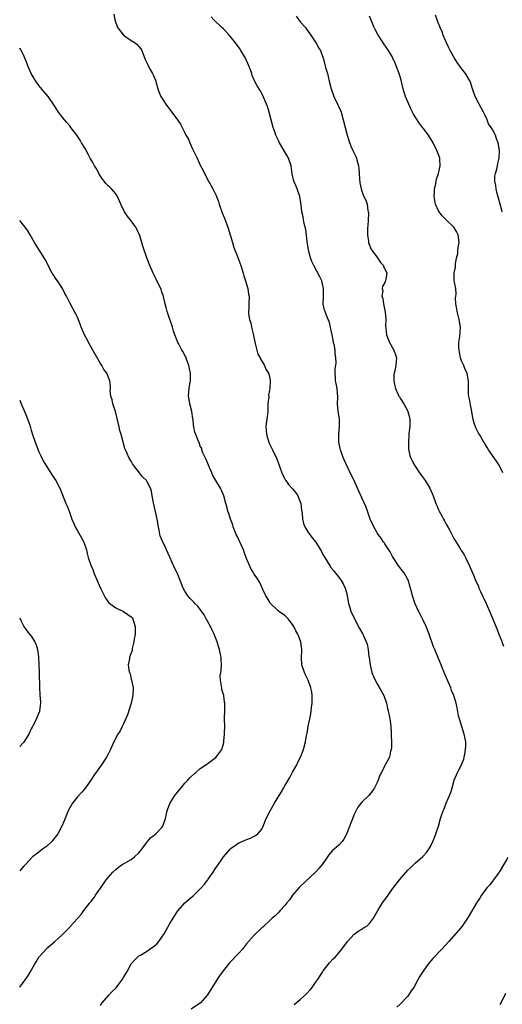
# Model space of a CAD drawing. Units: inches. Extents: x 2562000 to 2565000, y 1518000 to 1521000.
# Drawn here: x 2562000 to 2562126, y 1520447 to 1520703 of the extents above; entities that cross this region are included whole.
import ezdxf

# ---------------------------------------------------------------- set-up
doc = ezdxf.new("R2010")
doc.units = ezdxf.units.IN
doc.header["$MEASUREMENT"] = 0
doc.layers.add('LD25621518_10ft', color=121, linetype='Continuous')

msp = doc.modelspace()

# ---------------------------------------------------------------- linework, layer by layer
at = {"layer": 'LD25621518_10ft'}
for points, elevation in [([(2562024.49, 1520704.49), (2562024.74, 1520703), (2562025.46, 1520701), (2562026.1, 1520700.1), (2562026.97, 1520699), (2562029, 1520697.62), (2562030, 1520697), (2562030.57, 1520696.57), (2562031, 1520696.03), (2562031.49, 1520695.49), (2562031.82, 1520695), (2562032.66, 1520692.66), (2562033.31, 1520691.31), (2562033.44, 1520691), (2562033.97, 1520690.03), (2562034.57, 1520689), (2562034.71, 1520688.71), (2562035, 1520688.06), (2562035.3, 1520687.3), (2562035.98, 1520685), (2562036.24, 1520684.24), (2562036.76, 1520683), (2562038.01, 1520681), (2562039, 1520679.74), (2562039.34, 1520679.34), (2562041.05, 1520677), (2562041.81, 1520675.81), (2562042.27, 1520675), (2562043, 1520673.56), (2562043.27, 1520673), (2562043.89, 1520671.89), (2562044.23, 1520671), (2562045, 1520669.43), (2562046.15, 1520667), (2562047, 1520665.14), (2562047.75, 1520663.75), (2562048.06, 1520663), (2562049.09, 1520661), (2562049.79, 1520659.79), (2562050.22, 1520659), (2562051, 1520657.41), (2562051.19, 1520657), (2562051.69, 1520655.69), (2562051.9, 1520655), (2562052.7, 1520652.7), (2562053.31, 1520651.31), (2562054.19, 1520649), (2562055.36, 1520645), (2562055.75, 1520643.75), (2562056.64, 1520641.36), (2562056.82, 1520640.82), (2562057, 1520640.38), (2562057.5, 1520639), (2562057.76, 1520638.24), (2562058.17, 1520637), (2562058.33, 1520636.33), (2562058.78, 1520635), (2562059.34, 1520633), (2562059.52, 1520631.52), (2562059.72, 1520631), (2562059.63, 1520629), (2562059.63, 1520627.63), (2562059.51, 1520627), (2562059.53, 1520626.47), (2562059.82, 1520625), (2562060.11, 1520624.11), (2562060.34, 1520623), (2562060.77, 1520621.23), (2562060.82, 1520621), (2562060.83, 1520620.83), (2562061, 1520619.96), (2562061.14, 1520619.14), (2562061.31, 1520618.69), (2562061.66, 1520617), (2562061.93, 1520615.93), (2562062.55, 1520615), (2562062.68, 1520614.68), (2562063.67, 1520613), (2562064.06, 1520612.06), (2562064.78, 1520611), (2562065, 1520610.13), (2562065.19, 1520609), (2562065.09, 1520607.09), (2562065.05, 1520606.95), (2562065, 1520606.51), (2562064.74, 1520605.26), (2562064.79, 1520604.79), (2562064.6, 1520603), (2562064.53, 1520601.47), (2562064.53, 1520601), (2562064.29, 1520599), (2562064.13, 1520597.87), (2562064.03, 1520597), (2562064.14, 1520596.14), (2562064.19, 1520595), (2562064.71, 1520593.29), (2562064.81, 1520593), (2562065, 1520592.57), (2562065.53, 1520591.53), (2562065.77, 1520591), (2562066.83, 1520588.83), (2562067, 1520588.39), (2562067.48, 1520587), (2562067.78, 1520586.22), (2562068.18, 1520585), (2562068.43, 1520584.43), (2562069, 1520583.43), (2562069.14, 1520583.14), (2562069.24, 1520583), (2562069.98, 1520581.98), (2562071, 1520580.85), (2562071.83, 1520579.83), (2562072.37, 1520579), (2562073, 1520577.44), (2562073.15, 1520577), (2562073.34, 1520575.34), (2562073.46, 1520574.54), (2562073.58, 1520573), (2562073.86, 1520571.86), (2562074.22, 1520571), (2562075, 1520569.7), (2562076.12, 1520568.12), (2562077.02, 1520567), (2562078.3, 1520565), (2562078.56, 1520564.56), (2562079, 1520563.61), (2562079.21, 1520563.21), (2562080.58, 1520561), (2562080.76, 1520560.76), (2562081, 1520560.38), (2562081.62, 1520559.62), (2562082.1, 1520559), (2562083, 1520557.87), (2562083.61, 1520557), (2562084.13, 1520556.13), (2562084.7, 1520555), (2562085, 1520553.9), (2562085.2, 1520553), (2562085.57, 1520551), (2562085.92, 1520549.92), (2562086.2, 1520549), (2562087.08, 1520547), (2562088.44, 1520544.44), (2562089, 1520543.48), (2562089.17, 1520543.17), (2562089.28, 1520543), (2562090.17, 1520541), (2562090.38, 1520540.38), (2562090.63, 1520539), (2562090.86, 1520537.14), (2562090.91, 1520536.91), (2562091.18, 1520535), (2562091.65, 1520533), (2562092.02, 1520532.02), (2562092.46, 1520531), (2562093, 1520530.04), (2562093.64, 1520529), (2562094.72, 1520527), (2562095.4, 1520525), (2562095.69, 1520523.69), (2562095.89, 1520523), (2562096.17, 1520521.83), (2562096.33, 1520521), (2562096.4, 1520520.4), (2562096.61, 1520519), (2562096.68, 1520517.32), (2562096.69, 1520517), (2562096.67, 1520516.67), (2562096.71, 1520515), (2562096.71, 1520513.29), (2562096.66, 1520513), (2562096.5, 1520512.5), (2562096.2, 1520511), (2562095.79, 1520510.21), (2562095.11, 1520509), (2562095, 1520508.83), (2562094.1, 1520507), (2562093.72, 1520506.28), (2562093.27, 1520505), (2562093, 1520504.34), (2562092.33, 1520503), (2562091.82, 1520502.18), (2562090.84, 1520501), (2562089, 1520499.26), (2562088.02, 1520497.98), (2562087, 1520496.03), (2562085, 1520490.91), (2562084.35, 1520489.65), (2562083.87, 1520489), (2562083, 1520488.07), (2562081.86, 1520487), (2562081.37, 1520486.63), (2562080.44, 1520485.56), (2562080.08, 1520485), (2562078.67, 1520483), (2562077.93, 1520482.07), (2562077, 1520481), (2562073, 1520477.25), (2562072.76, 1520477), (2562071.01, 1520475), (2562070.18, 1520473.82), (2562069.51, 1520473), (2562069, 1520472.33), (2562067.76, 1520471), (2562067.43, 1520470.57), (2562067, 1520470.17), (2562066.41, 1520469.59), (2562065.69, 1520469), (2562065, 1520468.31), (2562063.56, 1520467), (2562063.28, 1520466.72), (2562063, 1520466.49), (2562061, 1520464.61), (2562059, 1520462.32), (2562057.95, 1520461), (2562057, 1520459.97), (2562054.58, 1520457.42), (2562054.21, 1520457), (2562052.68, 1520455), (2562052.01, 1520453.99), (2562051.29, 1520453), (2562048.89, 1520449.11), (2562047.01, 1520447), (2562044.64, 1520445.36)], 8410), ([(2562125.57, 1520653), (2562125.45, 1520653.45), (2562125.01, 1520655), (2562124.6, 1520656.6), (2562124.25, 1520657.75), (2562123.97, 1520659), (2562123.9, 1520659.9), (2562123.67, 1520661), (2562123.67, 1520662.33), (2562123.78, 1520663), (2562124.12, 1520664.12), (2562124.3, 1520665), (2562124.39, 1520665.61), (2562124.76, 1520667), (2562124.85, 1520668.85), (2562124.85, 1520669), (2562124.54, 1520671), (2562124.05, 1520672.05), (2562123.77, 1520673), (2562123, 1520674.42), (2562122.71, 1520675), (2562121.95, 1520675.95), (2562121.63, 1520677), (2562121, 1520678.29), (2562120.69, 1520679), (2562120.05, 1520680.05), (2562119.59, 1520681), (2562118.54, 1520683), (2562117.81, 1520685), (2562117.18, 1520687), (2562117.12, 1520687.12), (2562116.04, 1520689), (2562115, 1520690.32), (2562113.87, 1520691.87), (2562113.13, 1520693), (2562111.98, 1520695), (2562111.67, 1520695.67), (2562111.02, 1520697), (2562110.2, 1520699), (2562109.89, 1520699.89), (2562109.39, 1520701), (2562109.3, 1520701.3), (2562109, 1520702.03), (2562108.18, 1520704.18)], 8370), ([(2562071.41, 1520446.59), (2562071.9, 1520447), (2562073, 1520447.87), (2562074.63, 1520449.37), (2562075.59, 1520450.41), (2562076.07, 1520451), (2562077, 1520452.25), (2562077.5, 1520453), (2562078.76, 1520455), (2562079, 1520455.34), (2562080.28, 1520457), (2562080.61, 1520457.39), (2562081.57, 1520458.43), (2562082.13, 1520459), (2562083, 1520460.01), (2562083.81, 1520461), (2562085, 1520462.63), (2562085.29, 1520463), (2562087, 1520464.84), (2562088.23, 1520465.77), (2562089, 1520466.2), (2562089.46, 1520466.54), (2562090.29, 1520467), (2562091, 1520467.66), (2562092.05, 1520469), (2562092.39, 1520469.61), (2562093, 1520470.65), (2562093.17, 1520471), (2562094.44, 1520473), (2562095.88, 1520475), (2562097, 1520476.66), (2562098.79, 1520479), (2562101, 1520481.5), (2562101.78, 1520482.22), (2562102.59, 1520483), (2562103, 1520483.44), (2562104.9, 1520485.1), (2562105.83, 1520486.17), (2562106.45, 1520487), (2562107, 1520487.9), (2562107.52, 1520489), (2562107.97, 1520490.03), (2562108.3, 1520491), (2562108.96, 1520493.04), (2562109.52, 1520495), (2562109.76, 1520495.76), (2562110.19, 1520497), (2562110.46, 1520497.54), (2562110.99, 1520499), (2562112.2, 1520501.8), (2562112.5, 1520503), (2562113.07, 1520505), (2562113.96, 1520507), (2562114.96, 1520509), (2562115.53, 1520510.47), (2562115.66, 1520511), (2562115.79, 1520511.79), (2562116.04, 1520513), (2562116.07, 1520513.93), (2562116.07, 1520515), (2562115.69, 1520517), (2562115.05, 1520518.95), (2562114.41, 1520521), (2562114.22, 1520521.78), (2562113.82, 1520523.82), (2562113.56, 1520525), (2562112.97, 1520527), (2562112.33, 1520528.33), (2562112.14, 1520529), (2562111.58, 1520530.42), (2562111.32, 1520531), (2562111, 1520531.81), (2562110.46, 1520533), (2562110.05, 1520534.05), (2562109.65, 1520535), (2562109, 1520536.69), (2562108.02, 1520539), (2562107.71, 1520539.71), (2562106.54, 1520543), (2562105.77, 1520545), (2562105, 1520546.66), (2562104.18, 1520548.18), (2562103.79, 1520549), (2562102.94, 1520550.94), (2562102.22, 1520553), (2562101.91, 1520554.09), (2562101.54, 1520555.54), (2562101.13, 1520557), (2562101, 1520557.27), (2562100.01, 1520559), (2562099.55, 1520559.55), (2562098.68, 1520560.68), (2562097.14, 1520563), (2562097, 1520563.25), (2562096.43, 1520564.43), (2562096.03, 1520565), (2562095, 1520566.55), (2562094.84, 1520566.84), (2562094.7, 1520567), (2562094.03, 1520568.03), (2562093.28, 1520569), (2562093, 1520569.4), (2562092.12, 1520571), (2562091.19, 1520573), (2562090.46, 1520575), (2562090.12, 1520576.12), (2562089, 1520578.49), (2562087.92, 1520581), (2562087.02, 1520583.02), (2562086.03, 1520585), (2562085, 1520587.11), (2562084.43, 1520588.43), (2562084.2, 1520589), (2562083.47, 1520591), (2562083.4, 1520591.4), (2562083.02, 1520593), (2562083, 1520595), (2562083.23, 1520597), (2562083.22, 1520598.78), (2562083.21, 1520599), (2562082.87, 1520601.13), (2562082.7, 1520603), (2562082.77, 1520604.77), (2562082.6, 1520607), (2562082.33, 1520608.33), (2562082.21, 1520609), (2562082.15, 1520609.85), (2562082.05, 1520611), (2562082.1, 1520612.1), (2562082.22, 1520613), (2562082.35, 1520613.65), (2562082.3, 1520615), (2562082.07, 1520616.07), (2562082.07, 1520617), (2562081.89, 1520618.11), (2562081.69, 1520619), (2562081.6, 1520619.6), (2562081.29, 1520621), (2562081, 1520622.43), (2562080.87, 1520623), (2562080.49, 1520624.49), (2562080.3, 1520625), (2562079.78, 1520626.22), (2562079.47, 1520627), (2562079.35, 1520627.35), (2562078.97, 1520628.97), (2562079.03, 1520630.97), (2562079.07, 1520633), (2562079, 1520633.35), (2562078.6, 1520635), (2562078.11, 1520636.11), (2562076.55, 1520639), (2562076.05, 1520640.05), (2562075.69, 1520641), (2562075.13, 1520643), (2562074.76, 1520645.24), (2562074.43, 1520648.43), (2562074.06, 1520649.94), (2562073.87, 1520651), (2562073.72, 1520651.72), (2562073.41, 1520653), (2562073.2, 1520654.8), (2562072.9, 1520657), (2562072.19, 1520659), (2562071.82, 1520659.82), (2562071.36, 1520661), (2562070.93, 1520662.93), (2562070.61, 1520665), (2562069.91, 1520667), (2562069.61, 1520667.61), (2562067.6, 1520671), (2562067.43, 1520671.43), (2562066.66, 1520673), (2562066.46, 1520673.54), (2562065.99, 1520675), (2562064.89, 1520679), (2562064.44, 1520680.44), (2562064.24, 1520681), (2562063.28, 1520683.28), (2562062.56, 1520684.56), (2562061.8, 1520685.8), (2562061.1, 1520687.1), (2562060.52, 1520688.52), (2562060.38, 1520689), (2562060.06, 1520689.94), (2562059.66, 1520691), (2562058.72, 1520693), (2562057.55, 1520695), (2562057.34, 1520695.34), (2562056.13, 1520697), (2562055, 1520698.43), (2562054.47, 1520699), (2562053, 1520700.67), (2562052.62, 1520701), (2562050.49, 1520703), (2562049.79, 1520703.79)], 8400), ([(2562071.93, 1520703.93), (2562073, 1520702.5), (2562074.34, 1520701), (2562074.6, 1520700.6), (2562075.79, 1520699), (2562077, 1520697.21), (2562077.14, 1520697), (2562077.75, 1520695.75), (2562078.24, 1520695), (2562078.99, 1520692.99), (2562079.66, 1520690.34), (2562080.05, 1520689), (2562080.28, 1520688.28), (2562080.54, 1520687), (2562081.02, 1520685), (2562081.6, 1520683.6), (2562081.78, 1520683), (2562082.72, 1520681), (2562083, 1520680.33), (2562083.43, 1520679.43), (2562083.61, 1520679), (2562084.19, 1520677), (2562084.67, 1520675), (2562085.19, 1520673), (2562085.61, 1520671.61), (2562086.13, 1520670.13), (2562086.69, 1520669), (2562086.78, 1520668.78), (2562087, 1520668.29), (2562087.45, 1520667.45), (2562087.66, 1520667), (2562087.8, 1520666.2), (2562088.14, 1520665), (2562088.27, 1520664.27), (2562088.31, 1520663), (2562088.41, 1520661.59), (2562088.54, 1520660.54), (2562088.82, 1520659), (2562089, 1520658.42), (2562089.57, 1520657), (2562090.03, 1520656.03), (2562090.37, 1520655), (2562090.6, 1520653.39), (2562090.71, 1520653), (2562090.73, 1520652.73), (2562090.68, 1520650.68), (2562090.54, 1520648.54), (2562090.53, 1520647), (2562090.76, 1520645.24), (2562090.76, 1520645), (2562090.8, 1520644.8), (2562091, 1520644.38), (2562091.39, 1520643.39), (2562091.6, 1520643), (2562093.09, 1520641), (2562093.84, 1520639.84), (2562094.62, 1520639), (2562094.7, 1520638.7), (2562095, 1520638.17), (2562095.51, 1520637), (2562095.18, 1520635), (2562095.12, 1520634.88), (2562095, 1520634.58), (2562094.41, 1520633.59), (2562094.32, 1520633), (2562094.46, 1520632.46), (2562094.27, 1520631), (2562094.47, 1520630.47), (2562094.67, 1520629), (2562095.09, 1520626.91), (2562095.27, 1520625), (2562095.21, 1520623.21), (2562095.28, 1520622.72), (2562095.45, 1520621), (2562095.86, 1520619.86), (2562096.23, 1520619), (2562097.35, 1520617), (2562097.77, 1520615.77), (2562098.01, 1520615), (2562097.92, 1520614.08), (2562097.87, 1520613), (2562097.6, 1520611.6), (2562097.43, 1520611), (2562097.37, 1520610.63), (2562097.35, 1520609), (2562097.64, 1520607.64), (2562097.76, 1520607), (2562098.42, 1520605.58), (2562098.67, 1520605), (2562098.79, 1520604.79), (2562099, 1520604.48), (2562099.95, 1520603), (2562101, 1520601.07), (2562101.03, 1520601), (2562101.41, 1520599.41), (2562101.48, 1520599), (2562101.48, 1520597), (2562101.28, 1520595.28), (2562101.27, 1520595), (2562101.29, 1520594.71), (2562101.13, 1520593), (2562101.18, 1520591.18), (2562101.53, 1520589.53), (2562101.73, 1520589), (2562102.12, 1520588.12), (2562102.72, 1520587), (2562104.03, 1520585), (2562105, 1520583.71), (2562105.49, 1520583), (2562106.73, 1520581), (2562107.57, 1520579), (2562108.3, 1520577), (2562108.52, 1520576.52), (2562109, 1520575.39), (2562109.19, 1520575), (2562109.86, 1520573.86), (2562110.27, 1520573), (2562110.55, 1520572.55), (2562111, 1520571.67), (2562111.26, 1520571.26), (2562111.81, 1520570.19), (2562112.65, 1520568.65), (2562113, 1520567.93), (2562113.54, 1520567), (2562114.42, 1520565.58), (2562114.79, 1520565), (2562114.88, 1520564.88), (2562115, 1520564.67), (2562115.68, 1520563.68), (2562116.04, 1520563), (2562116.97, 1520561), (2562117.78, 1520559), (2562118.16, 1520558.16), (2562118.59, 1520557), (2562118.74, 1520556.74), (2562119.38, 1520555.38), (2562119.51, 1520555), (2562119.91, 1520554.09), (2562120.61, 1520552.61), (2562121.35, 1520551), (2562122.22, 1520549), (2562124.2, 1520544.2), (2562124.71, 1520543), (2562125.35, 1520541.35), (2562125.47, 1520541), (2562125.92, 1520539.92)], 8390), ([(2562125.73, 1520585), (2562124.75, 1520587), (2562124.06, 1520588.06), (2562123, 1520589.57), (2562121.95, 1520591), (2562121.62, 1520591.62), (2562121, 1520592.63), (2562120.76, 1520593), (2562119.64, 1520595), (2562119.39, 1520595.39), (2562118.73, 1520596.73), (2562118.18, 1520598.18), (2562118, 1520599), (2562117.86, 1520599.86), (2562117.65, 1520601), (2562117.26, 1520602.74), (2562117.25, 1520603.25), (2562117, 1520604.24), (2562116.89, 1520604.89), (2562116.85, 1520605), (2562116.82, 1520605.18), (2562116.74, 1520607), (2562116.75, 1520609), (2562116.71, 1520609.29), (2562116.39, 1520611), (2562115.91, 1520611.91), (2562115.55, 1520613), (2562115, 1520614.21), (2562114.73, 1520615), (2562114.42, 1520616.42), (2562114.32, 1520617), (2562114.28, 1520617.72), (2562114.3, 1520619), (2562114.53, 1520620.53), (2562114.68, 1520623), (2562114.41, 1520624.41), (2562114.33, 1520625), (2562113.81, 1520627), (2562113.75, 1520627.75), (2562113.49, 1520629), (2562113.43, 1520630.57), (2562113.49, 1520631), (2562113.54, 1520631.54), (2562113.45, 1520633), (2562113.08, 1520635.08), (2562113.06, 1520637), (2562113.38, 1520638.62), (2562113.39, 1520639.39), (2562113.7, 1520641), (2562113.97, 1520642.03), (2562114.04, 1520643), (2562114.19, 1520644.19), (2562114.34, 1520645), (2562114.13, 1520647), (2562113.74, 1520647.74), (2562112.96, 1520649), (2562110.93, 1520650.93), (2562109.94, 1520651.94), (2562109.13, 1520653), (2562109, 1520653.25), (2562108.23, 1520655), (2562108.03, 1520656.03), (2562107.88, 1520657), (2562107.91, 1520658.09), (2562107.96, 1520659), (2562108.25, 1520660.25), (2562108.48, 1520661.52), (2562108.99, 1520663), (2562109.43, 1520665), (2562109.29, 1520666.71), (2562109.29, 1520667), (2562109.22, 1520667.22), (2562108.58, 1520669), (2562107.6, 1520671), (2562106.34, 1520673), (2562105, 1520674.82), (2562104.01, 1520676.01), (2562102.46, 1520678.46), (2562102.24, 1520679), (2562101.81, 1520679.81), (2562101.26, 1520681), (2562100.39, 1520683), (2562100.05, 1520684.05), (2562099.81, 1520685), (2562099.46, 1520686.54), (2562099.27, 1520687.27), (2562098.8, 1520688.8), (2562097.72, 1520691.72), (2562097.13, 1520693), (2562097, 1520693.25), (2562096, 1520695), (2562094.78, 1520696.78), (2562093.19, 1520699.19), (2562092.49, 1520700.49), (2562092.25, 1520701), (2562091.73, 1520702.27), (2562091, 1520703.94)], 8380), ([(2562021, 1520446.34), (2562021.43, 1520447), (2562023.21, 1520449), (2562024.1, 1520449.9), (2562025.08, 1520450.92), (2562025.51, 1520451.51), (2562026.8, 1520453.2), (2562027, 1520453.57), (2562027.57, 1520454.43), (2562027.84, 1520455), (2562029, 1520457.11), (2562029.87, 1520458.13), (2562030.76, 1520459), (2562031, 1520459.21), (2562031.44, 1520459.44), (2562033, 1520460.34), (2562034.55, 1520461.45), (2562035, 1520461.74), (2562035.65, 1520462.35), (2562036.22, 1520463), (2562037, 1520464.07), (2562037.62, 1520465), (2562038.11, 1520465.89), (2562039, 1520467.44), (2562039.94, 1520469), (2562041, 1520470.67), (2562041.24, 1520471), (2562042.97, 1520473.03), (2562045.12, 1520474.88), (2562047, 1520476.68), (2562047.32, 1520477), (2562048.12, 1520477.88), (2562048.91, 1520479), (2562049, 1520479.16), (2562050.34, 1520481), (2562051, 1520482.16), (2562051.39, 1520482.61), (2562053.02, 1520485), (2562054.72, 1520487), (2562055, 1520487.27), (2562057, 1520488.65), (2562058.65, 1520489.34), (2562059, 1520489.55), (2562060.09, 1520489.91), (2562061, 1520490.41), (2562061.39, 1520490.61), (2562061.99, 1520491), (2562063, 1520492.22), (2562063.37, 1520493), (2562064.14, 1520495), (2562065.13, 1520497), (2562066.31, 1520499), (2562067, 1520500.11), (2562067.49, 1520501), (2562068.09, 1520501.91), (2562068.69, 1520503), (2562069, 1520503.47), (2562070.28, 1520505.72), (2562071, 1520507.07), (2562072.08, 1520509), (2562072.37, 1520509.63), (2562073.09, 1520511), (2562073.15, 1520511.15), (2562073.84, 1520513), (2562074.39, 1520515), (2562074.64, 1520516.64), (2562074.75, 1520517), (2562074.82, 1520517.18), (2562075.07, 1520519.07), (2562075.48, 1520521), (2562075.76, 1520522.24), (2562075.94, 1520523.94), (2562076.09, 1520525), (2562076.11, 1520527), (2562075.98, 1520527.98), (2562075.79, 1520529), (2562075.05, 1520531), (2562074.4, 1520532.4), (2562074.08, 1520533), (2562073.39, 1520535), (2562073.33, 1520537), (2562073.41, 1520538.59), (2562073.41, 1520539), (2562073.13, 1520541), (2562072.37, 1520543), (2562071.89, 1520543.89), (2562071.36, 1520545), (2562071, 1520545.55), (2562069.84, 1520547), (2562069.44, 1520547.44), (2562069, 1520547.83), (2562067.36, 1520549), (2562067, 1520549.31), (2562065.27, 1520551), (2562065.16, 1520551.16), (2562064.43, 1520552.43), (2562064.04, 1520553), (2562063.15, 1520554.85), (2562063.07, 1520555.07), (2562063, 1520555.22), (2562062.47, 1520556.47), (2562061.69, 1520557.69), (2562061, 1520558.67), (2562060.82, 1520559), (2562060.1, 1520560.1), (2562059, 1520562.71), (2562058.91, 1520563), (2562058.39, 1520564.39), (2562058.19, 1520565), (2562057.22, 1520567.22), (2562056.56, 1520568.56), (2562056.36, 1520569), (2562055.58, 1520571), (2562055.45, 1520571.45), (2562054.86, 1520573), (2562054.42, 1520574.42), (2562054.15, 1520575), (2562053.94, 1520575.94), (2562053.61, 1520577), (2562053.1, 1520579), (2562052.49, 1520580.49), (2562052.25, 1520581), (2562051, 1520583.04), (2562050.29, 1520584.29), (2562049.99, 1520585), (2562049.09, 1520587), (2562048.53, 1520588.53), (2562048.26, 1520589), (2562047.58, 1520590.42), (2562047.4, 1520591), (2562047.35, 1520591.35), (2562047, 1520592.01), (2562046.74, 1520592.74), (2562046.58, 1520593), (2562045.82, 1520595), (2562045.59, 1520595.59), (2562045.32, 1520597), (2562045.24, 1520597.24), (2562045.11, 1520599), (2562045.09, 1520599.09), (2562044.83, 1520601), (2562044.3, 1520603), (2562044.09, 1520604.09), (2562043.93, 1520605), (2562044.05, 1520605.95), (2562044.09, 1520607), (2562044.24, 1520608.24), (2562044.4, 1520609), (2562044.42, 1520609.58), (2562044.42, 1520611), (2562044.21, 1520612.21), (2562044.03, 1520613), (2562043.37, 1520614.63), (2562043.2, 1520615.2), (2562043, 1520615.56), (2562042.52, 1520616.52), (2562042.17, 1520617), (2562041.28, 1520618.72), (2562041.15, 1520619), (2562040.55, 1520620.55), (2562040.36, 1520621), (2562040.04, 1520621.96), (2562039.72, 1520623), (2562039.56, 1520623.56), (2562039.04, 1520625), (2562038.36, 1520627), (2562038.07, 1520628.07), (2562037.7, 1520629.7), (2562037.3, 1520631.3), (2562037, 1520632.09), (2562036.77, 1520632.77), (2562035.5, 1520635.5), (2562034.73, 1520637), (2562033.82, 1520639), (2562033.09, 1520641), (2562032.07, 1520644.07), (2562031.81, 1520645), (2562031.17, 1520647), (2562030.48, 1520648.49), (2562030.2, 1520649), (2562029.73, 1520649.73), (2562028.71, 1520651), (2562027.97, 1520651.97), (2562027.28, 1520653), (2562026.32, 1520655), (2562025.44, 1520657), (2562025, 1520657.72), (2562023.87, 1520659), (2562023.41, 1520659.41), (2562023, 1520659.8), (2562022.41, 1520660.41), (2562021.98, 1520661), (2562021.53, 1520661.53), (2562021, 1520662.28), (2562020.61, 1520663), (2562020.08, 1520664.08), (2562019.45, 1520665), (2562019, 1520665.87), (2562018.32, 1520667), (2562017.88, 1520667.88), (2562017, 1520669.49), (2562016.12, 1520671), (2562015.69, 1520671.69), (2562014.83, 1520673), (2562013.31, 1520675), (2562013, 1520675.36), (2562012.28, 1520676.28), (2562011.66, 1520677), (2562010.08, 1520679), (2562009.65, 1520679.65), (2562008.89, 1520680.89), (2562007.4, 1520683), (2562006.31, 1520684.31), (2562005, 1520685.91), (2562004.22, 1520687), (2562003.72, 1520687.72), (2562003, 1520689), (2562002.08, 1520691), (2562001.82, 1520691.82), (2562001.37, 1520693), (2562001, 1520693.9), (2562000.41, 1520695), (2562000, 1520695.64)], 8420), ([(2562000, 1520451.04), (2562002.08, 1520453.92), (2562002.69, 1520455), (2562003.84, 1520457), (2562004.31, 1520457.69), (2562005, 1520458.89), (2562005.08, 1520459), (2562006.85, 1520461), (2562007, 1520461.15), (2562008.02, 1520461.98), (2562009.09, 1520462.91), (2562011, 1520464.64), (2562012.19, 1520465.81), (2562013, 1520466.68), (2562013.16, 1520466.84), (2562015, 1520468.95), (2562015.97, 1520470.03), (2562016.66, 1520471), (2562018.24, 1520473), (2562018.59, 1520473.41), (2562019, 1520473.97), (2562019.46, 1520474.54), (2562019.75, 1520475), (2562021, 1520476.82), (2562022.53, 1520479), (2562023, 1520479.62), (2562024.24, 1520481), (2562025, 1520481.76), (2562025.7, 1520482.3), (2562026.68, 1520483), (2562027, 1520483.21), (2562029, 1520484.29), (2562029.86, 1520485), (2562031, 1520486.05), (2562031.74, 1520487), (2562033, 1520488.68), (2562033.28, 1520489), (2562034.02, 1520489.98), (2562035, 1520490.66), (2562035.16, 1520490.84), (2562035.38, 1520491), (2562037, 1520492.68), (2562037.22, 1520493), (2562037.92, 1520495), (2562038.22, 1520496.22), (2562038.38, 1520497), (2562038.52, 1520497.48), (2562039, 1520498.68), (2562039.08, 1520498.92), (2562040.38, 1520501), (2562040.64, 1520501.36), (2562041.54, 1520502.46), (2562042.03, 1520503), (2562043, 1520504.17), (2562043.79, 1520505), (2562044.36, 1520505.64), (2562045.36, 1520506.64), (2562045.85, 1520507), (2562047, 1520507.98), (2562048.44, 1520509), (2562048.74, 1520509.26), (2562049, 1520509.42), (2562050.41, 1520510.41), (2562051, 1520510.87), (2562051.06, 1520510.94), (2562051.14, 1520511), (2562051.57, 1520511.57), (2562052.56, 1520513), (2562053, 1520514.48), (2562053.08, 1520514.92), (2562053.12, 1520515), (2562053.14, 1520515.14), (2562053.32, 1520517), (2562053.32, 1520517.32), (2562053.4, 1520519), (2562053.32, 1520521), (2562053.34, 1520523.34), (2562053.39, 1520525), (2562053.33, 1520525.33), (2562053.12, 1520527), (2562052.63, 1520528.63), (2562052.57, 1520529), (2562052.54, 1520529.46), (2562052.24, 1520531), (2562052.2, 1520532.2), (2562052.31, 1520533), (2562052.43, 1520533.57), (2562052.5, 1520535), (2562052.42, 1520536.42), (2562052.43, 1520537), (2562052.29, 1520537.71), (2562052, 1520539), (2562051.77, 1520539.77), (2562051.36, 1520541), (2562051, 1520541.84), (2562050.56, 1520543), (2562050.07, 1520544.07), (2562049.61, 1520545), (2562048.52, 1520547), (2562048.02, 1520548.02), (2562047.3, 1520549), (2562047, 1520549.45), (2562046.31, 1520550.31), (2562045.57, 1520551), (2562045.32, 1520551.32), (2562045, 1520551.67), (2562044.33, 1520552.33), (2562043.71, 1520553), (2562043, 1520554.18), (2562042.56, 1520555), (2562042.08, 1520556.08), (2562041.79, 1520557), (2562040.95, 1520559), (2562040.31, 1520560.31), (2562039.08, 1520563.08), (2562038.19, 1520565), (2562037.81, 1520565.81), (2562037.21, 1520567), (2562036.58, 1520568.58), (2562036.46, 1520569), (2562036.35, 1520569.65), (2562036.08, 1520571), (2562035.78, 1520573), (2562035.46, 1520574.54), (2562034.83, 1520577.17), (2562034.46, 1520579), (2562034.25, 1520580.25), (2562034, 1520581), (2562033.01, 1520583), (2562031.99, 1520583.99), (2562031.15, 1520585), (2562029.6, 1520587), (2562029.36, 1520587.36), (2562029, 1520588.02), (2562028.62, 1520588.62), (2562028.4, 1520589), (2562027.94, 1520590.06), (2562027.5, 1520591), (2562027.37, 1520591.37), (2562026.43, 1520595), (2562026.08, 1520596.08), (2562025.84, 1520597), (2562025.5, 1520598.5), (2562024.89, 1520601), (2562024.25, 1520603), (2562024.04, 1520604.04), (2562023.74, 1520605), (2562023.58, 1520606.42), (2562023.6, 1520607), (2562023.59, 1520607.59), (2562023.43, 1520609), (2562022.63, 1520611), (2562021.93, 1520611.93), (2562021.35, 1520613), (2562021.2, 1520613.2), (2562021, 1520613.5), (2562019.75, 1520615.75), (2562017.87, 1520619), (2562017.6, 1520619.6), (2562016.82, 1520621), (2562016, 1520623), (2562015.77, 1520623.77), (2562015, 1520625.57), (2562013.84, 1520627.84), (2562013.11, 1520629.11), (2562012.17, 1520631), (2562011.74, 1520631.74), (2562011.11, 1520633), (2562009.8, 1520635), (2562009.47, 1520635.47), (2562008.67, 1520636.67), (2562008.48, 1520637), (2562006.59, 1520640.59), (2562006.35, 1520641), (2562004.29, 1520644.29), (2562003.87, 1520645), (2562002.75, 1520647), (2562002.08, 1520648.08), (2562001.43, 1520649), (2562001, 1520649.54), (2562000, 1520650.77)], 8430), ([(2562000, 1520603.91), (2562000.41, 1520603), (2562001.22, 1520601), (2562001.79, 1520599.79), (2562002.6, 1520597.4), (2562002.82, 1520596.82), (2562003, 1520596.17), (2562003.35, 1520595), (2562004.02, 1520593), (2562005, 1520590.5), (2562005.47, 1520589.47), (2562006.14, 1520588.14), (2562006.83, 1520587), (2562008.44, 1520584.44), (2562009, 1520583.67), (2562009.4, 1520583), (2562010.46, 1520581), (2562011, 1520579.77), (2562012.03, 1520577), (2562012.32, 1520576.32), (2562012.83, 1520575), (2562013.56, 1520573), (2562013.99, 1520571.99), (2562014.39, 1520571), (2562015, 1520569.91), (2562016.1, 1520568.1), (2562016.67, 1520567), (2562017.35, 1520565), (2562017.65, 1520563.65), (2562017.85, 1520563), (2562018.52, 1520561), (2562019, 1520559.88), (2562019.32, 1520559), (2562020.39, 1520556.39), (2562021.03, 1520555), (2562022.34, 1520552.34), (2562023.2, 1520551.2), (2562023.41, 1520551), (2562025, 1520549.88), (2562027, 1520548.91), (2562028.16, 1520548.16), (2562029, 1520547.52), (2562029.26, 1520547.26), (2562029.44, 1520547), (2562029.59, 1520546.41), (2562030.06, 1520545), (2562030, 1520543), (2562029.76, 1520541.76), (2562029.7, 1520541), (2562029.29, 1520539.29), (2562029.25, 1520538.75), (2562028.57, 1520537), (2562028.56, 1520536.56), (2562028.24, 1520535), (2562028.37, 1520533.63), (2562028.56, 1520533), (2562028.7, 1520532.7), (2562029, 1520531.3), (2562029.07, 1520531.07), (2562029.44, 1520529.44), (2562029.48, 1520529), (2562029.44, 1520527), (2562028.97, 1520525), (2562028.04, 1520521.96), (2562027, 1520519.63), (2562026.66, 1520519), (2562026.13, 1520517.87), (2562025.52, 1520517), (2562024.53, 1520515), (2562023.63, 1520513), (2562023, 1520511.75), (2562022.58, 1520511), (2562021.26, 1520509), (2562019.5, 1520506.5), (2562018.53, 1520505), (2562017.08, 1520503), (2562016.15, 1520501.85), (2562015, 1520500.68), (2562013.78, 1520499), (2562013, 1520497.75), (2562012.62, 1520497), (2562011.57, 1520494.43), (2562010.96, 1520493), (2562009.93, 1520491), (2562009, 1520489.76), (2562008.65, 1520489.34), (2562008.33, 1520489), (2562007, 1520487.75), (2562005.93, 1520487), (2562005, 1520486.26), (2562004.25, 1520485.75), (2562003.36, 1520485), (2562001.47, 1520483), (2562001.26, 1520482.74), (2562001, 1520482.46), (2562000, 1520481.35)], 8440), ([(2562000, 1520547.25), (2562000.08, 1520547), (2562000.35, 1520546.35), (2562001.06, 1520545), (2562001.89, 1520543.89), (2562003, 1520542.51), (2562003.97, 1520541), (2562004.24, 1520540.24), (2562004.66, 1520539), (2562004.88, 1520537.12), (2562004.99, 1520535), (2562005.07, 1520533), (2562005.13, 1520529), (2562005.26, 1520527.26), (2562005.26, 1520527), (2562005.37, 1520525.37), (2562005.38, 1520525), (2562005.17, 1520523), (2562005.13, 1520522.87), (2562004.53, 1520521.47), (2562004.37, 1520521), (2562003.32, 1520519), (2562003.22, 1520518.78), (2562003, 1520518.38), (2562002.37, 1520517), (2562001.29, 1520515.29), (2562001.09, 1520514.91), (2562001, 1520514.83), (2562000, 1520513.75)], 8450), ([(2562127, 1520484.87), (2562125, 1520481.48), (2562124.83, 1520481.17), (2562124.72, 1520481), (2562123.25, 1520479), (2562123, 1520478.7), (2562122.3, 1520477.7), (2562121.63, 1520477), (2562121, 1520476.21), (2562120.13, 1520475), (2562119.71, 1520474.29), (2562119, 1520473.27), (2562116.71, 1520469.29), (2562115.16, 1520467), (2562114.18, 1520465.82), (2562111.63, 1520463), (2562109.86, 1520461), (2562107.5, 1520458.5), (2562107, 1520457.93), (2562106.55, 1520457.45), (2562106.18, 1520457), (2562104.8, 1520455), (2562104.09, 1520453.91), (2562103.63, 1520453), (2562102.52, 1520451), (2562101.9, 1520450.1), (2562101.19, 1520449), (2562101, 1520448.76), (2562099, 1520446.62), (2562098.16, 1520445.84)], 8390), ([(2562125, 1520446.54), (2562125.26, 1520447), (2562126.46, 1520449.54)], 8380)]:
    msp.add_lwpolyline(points, dxfattribs=dict(at, elevation=elevation))

doc.saveas('drawing.dxf')
